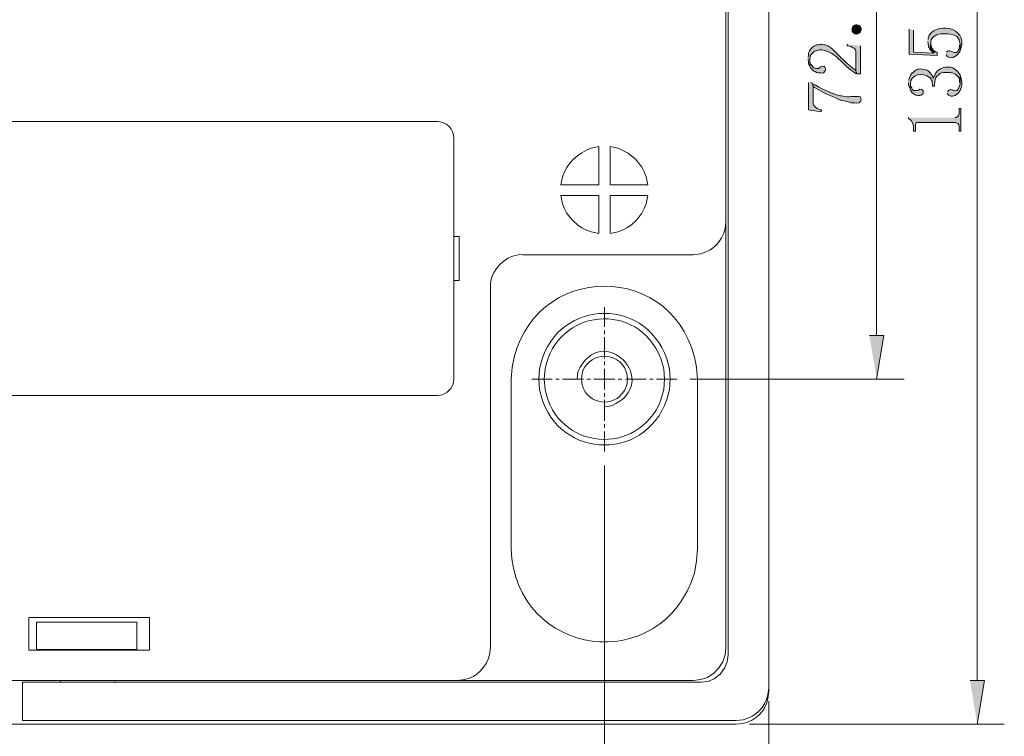
# Model space of a CAD drawing. Units: inches. Extents: x 0 to 297, y 0 to 210.
# Drawn here: x 111 to 157, y 23 to 57 of the extents above; entities that cross this region are included whole.
import ezdxf

# ---------------------------------------------------------------- set-up
doc = ezdxf.new("R2010")
doc.units = ezdxf.units.IN
doc.header["$MEASUREMENT"] = 0
doc.linetypes.add('CENTER2', pattern=[28.575, 19.05, -3.175, 3.175, -3.175])
for name, color, linetype, lineweight in [('Center line', 3, 'CENTER2', 13), ('Size line', 1, 'Continuous', 13), ('text', 6, 'Continuous', 30)]:
    doc.layers.add(name, color=color, linetype=linetype, lineweight=lineweight)
doc.layers.add('Layer 1', color=7, linetype='Continuous')

msp = doc.modelspace()

# ---------------------------------------------------------------- hatches: boundary and pattern name
at = {"layer": 'Size line'}
for points in [[(151.045, 41.806), (151.723, 41.806), (151.384, 39.753)], [(155.766, 25.614), (156.443, 25.614), (156.104, 23.561)]]:
    msp.add_hatch(color=256, dxfattribs=at).paths.add_polyline_path(points)
at = {"layer": 'text'}
for points in [[(150.664, 56.178), (150.643, 56.094), (150.601, 56.03), (150.559, 55.988), (150.474, 55.967), (150.453, 55.946), (150.368, 55.967), (150.305, 56.009), (150.241, 56.073), (150.241, 56.157), (150.22, 56.178), (150.262, 56.305), (150.283, 56.327), (150.347, 56.369), (150.41, 56.39), (150.453, 56.39), (150.516, 56.369), (150.58, 56.348), (150.601, 56.327), (150.643, 56.263), (150.664, 56.2)], [(152.908, 56.178), (152.908, 55.014), (154.22, 54.951), (154.22, 55.078), (154.178, 55.099), (154.115, 55.141), (154.072, 55.057), (153.12, 55.099), (153.12, 56.136)], [(150.008, 55.48), (150.008, 55.395), (150.051, 55.395), (150.135, 55.374), (150.199, 55.353), (150.262, 55.311), (150.326, 55.289), (150.347, 55.268), (150.389, 55.205), (150.41, 55.141), (150.41, 54.231), (150.453, 54.083), (150.622, 54.083), (150.622, 55.395)], [(148.188, 53.681), (148.188, 52.39), (148.781, 52.305), (148.802, 52.39), (148.738, 52.39), (148.675, 52.432), (148.59, 52.453), (148.505, 52.538), (148.463, 52.559), (148.421, 52.622), (148.4, 52.686), (148.4, 53.49), (148.357, 53.638), (148.294, 53.681)], [(152.95, 53.384), (152.972, 53.321), (153.056, 53.194), (153.183, 53.109), (153.226, 53.088), (153.31, 53.067), (153.416, 53.067), (153.48, 53.088), (153.522, 53.13), (153.564, 53.152), (153.564, 53.279), (153.501, 53.342), (153.416, 53.363), (153.353, 53.321), (153.331, 53.321), (153.289, 53.3), (153.12, 53.3), (153.056, 53.342), (153.035, 53.406), (153.035, 53.427), (152.993, 53.49), (152.972, 53.554), (152.972, 53.617)]]:
    msp.add_hatch(color=256, dxfattribs=at).paths.add_polyline_path(points)
h = msp.add_hatch(color=256, dxfattribs=at)
edge = h.paths.add_edge_path()
edge.add_spline(control_points=[(153.776, 55.607), (153.776, 55.607), (153.797, 55.543), (153.797, 55.543), (153.797, 55.543), (153.797, 55.48), (153.797, 55.48), (153.797, 55.48), (153.818, 55.395), (153.818, 55.395), (153.818, 55.395), (153.818, 55.332), (153.818, 55.332), (153.818, 55.332), (153.839, 55.332), (153.839, 55.332), (153.839, 55.332), (153.861, 55.268), (153.861, 55.268), (153.861, 55.268), (153.882, 55.226), (153.882, 55.226), (153.882, 55.226), (153.924, 55.543), (153.924, 55.543), (153.924, 55.543), (153.924, 55.586), (153.924, 55.586), (153.965, 55.852), (154.241, 55.952), (154.474, 55.967), (154.474, 55.967), (154.644, 55.967), (154.644, 55.967), (154.9, 55.956), (155.277, 55.893), (155.279, 55.565), (155.279, 55.565), (155.3, 55.501), (155.3, 55.501), (155.3, 55.501), (155.3, 55.162), (155.3, 55.162), (155.3, 55.162), (155.321, 55.226), (155.321, 55.226), (155.738, 56.327), (154.019, 56.563), (153.797, 55.755), (153.797, 55.755), (153.797, 55.692), (153.797, 55.692)], knot_values=[0, 0, 0, 0, 0.352778, 0.352778, 0.352778, 0.705556, 0.705556, 0.705556, 1.058333, 1.058333, 1.058333, 1.411111, 1.411111, 1.411111, 1.763889, 1.763889, 1.763889, 2.116667, 2.116667, 2.116667, 2.469444, 2.469444, 2.469444, 2.822222, 2.822222, 2.822222, 3.175, 3.175, 3.175, 3.527778, 3.527778, 3.527778, 3.880556, 3.880556, 3.880556, 4.233333, 4.233333, 4.233333, 4.586111, 4.586111, 4.586111, 4.938889, 4.938889, 4.938889, 5.291667, 5.291667, 5.291667, 5.644444, 5.644444, 5.644444, 5.997222, 5.997222, 5.997222, 5.997222], degree=3, periodic=0)
edge.add_line((153.797, 55.692), (153.776, 55.607))
h = msp.add_hatch(color=256, dxfattribs=at)
edge = h.paths.add_edge_path()
edge.add_spline(control_points=[(148.167, 54.781), (148.167, 54.781), (148.167, 54.739), (148.167, 54.739), (148.167, 54.739), (148.188, 54.654), (148.188, 54.654), (148.188, 54.654), (148.188, 54.591), (148.188, 54.591), (148.188, 54.591), (148.209, 54.527), (148.209, 54.527), (148.209, 54.527), (148.251, 54.464), (148.251, 54.464), (148.251, 54.464), (148.251, 54.781), (148.251, 54.781), (148.251, 54.781), (148.273, 54.866), (148.273, 54.866), (148.273, 54.866), (148.273, 54.93), (148.273, 54.93), (148.273, 54.93), (148.315, 54.993), (148.315, 54.993), (148.315, 54.993), (148.442, 55.12), (148.442, 55.12), (148.442, 55.12), (148.484, 55.141), (148.484, 55.141), (148.484, 55.141), (148.611, 55.184), (148.611, 55.184), (148.611, 55.184), (148.696, 55.205), (148.696, 55.205), (148.827, 55.222), (149.078, 55.155), (149.183, 55.078), (149.183, 55.078), (149.246, 55.057), (149.246, 55.057), (149.246, 55.057), (149.289, 55.035), (149.289, 55.035), (149.289, 55.035), (149.352, 54.993), (149.352, 54.993), (149.699, 54.725), (149.977, 54.385), (150.347, 54.146), (150.347, 54.146), (150.389, 54.104), (150.389, 54.104), (150.389, 54.104), (150.453, 54.083), (150.453, 54.083), (150.453, 54.083), (150.41, 54.231), (150.41, 54.231), (150.41, 54.231), (150.389, 54.252), (150.389, 54.252), (150.004, 54.519), (149.664, 54.911), (149.331, 55.226), (149.331, 55.226), (149.289, 55.268), (149.289, 55.268), (149.289, 55.268), (149.098, 55.395), (149.098, 55.395), (149.098, 55.395), (149.056, 55.416), (149.056, 55.416), (149.056, 55.416), (148.971, 55.438), (148.971, 55.438), (148.971, 55.438), (148.908, 55.438), (148.908, 55.438), (148.908, 55.438), (148.844, 55.459), (148.844, 55.459), (148.844, 55.459), (148.717, 55.459), (148.717, 55.459), (148.717, 55.459), (148.654, 55.438), (148.654, 55.438), (148.654, 55.438), (148.569, 55.438), (148.569, 55.438), (148.384, 55.374), (148.286, 55.275), (148.209, 55.099), (148.209, 55.099), (148.188, 55.035), (148.188, 55.035), (148.188, 55.035), (148.188, 54.951), (148.188, 54.951), (148.188, 54.951), (148.167, 54.866), (148.167, 54.866)], knot_values=[0, 0, 0, 0, 0.352778, 0.352778, 0.352778, 0.705556, 0.705556, 0.705556, 1.058333, 1.058333, 1.058333, 1.411111, 1.411111, 1.411111, 1.763889, 1.763889, 1.763889, 2.116667, 2.116667, 2.116667, 2.469444, 2.469444, 2.469444, 2.822222, 2.822222, 2.822222, 3.175, 3.175, 3.175, 3.527778, 3.527778, 3.527778, 3.880556, 3.880556, 3.880556, 4.233333, 4.233333, 4.233333, 4.586111, 4.586111, 4.586111, 4.938889, 4.938889, 4.938889, 5.291667, 5.291667, 5.291667, 5.644444, 5.644444, 5.644444, 5.997222, 5.997222, 5.997222, 6.35, 6.35, 6.35, 6.702778, 6.702778, 6.702778, 7.055556, 7.055556, 7.055556, 7.408333, 7.408333, 7.408333, 7.761111, 7.761111, 7.761111, 8.113889, 8.113889, 8.113889, 8.466667, 8.466667, 8.466667, 8.819444, 8.819444, 8.819444, 9.172222, 9.172222, 9.172222, 9.525, 9.525, 9.525, 9.877778, 9.877778, 9.877778, 10.230556, 10.230556, 10.230556, 10.583333, 10.583333, 10.583333, 10.936111, 10.936111, 10.936111, 11.288889, 11.288889, 11.288889, 11.641667, 11.641667, 11.641667, 11.994444, 11.994444, 11.994444, 12.347222, 12.347222, 12.347222, 12.7, 12.7, 12.7, 12.7], degree=3, periodic=0)
edge.add_line((148.167, 54.866), (148.167, 54.781))
h = msp.add_hatch(color=256, dxfattribs=at)
edge = h.paths.add_edge_path()
edge.add_spline(control_points=[(153.882, 55.226), (153.882, 55.226), (153.988, 55.12), (153.988, 55.12), (153.988, 55.12), (154.072, 55.057), (154.072, 55.057), (154.072, 55.057), (154.115, 55.141), (154.115, 55.141), (154.115, 55.141), (154.051, 55.184), (154.051, 55.184), (153.984, 55.273), (153.957, 55.354), (153.924, 55.459), (153.924, 55.459), (153.924, 55.543), (153.924, 55.543)], knot_values=[0, 0, 0, 0, 0.352778, 0.352778, 0.352778, 0.705556, 0.705556, 0.705556, 1.058333, 1.058333, 1.058333, 1.411111, 1.411111, 1.411111, 1.763889, 1.763889, 1.763889, 2.116667, 2.116667, 2.116667, 2.116667], degree=3, periodic=0)
edge.add_line((153.924, 55.543), (153.882, 55.226))
h = msp.add_hatch(color=256, dxfattribs=at)
edge = h.paths.add_edge_path()
edge.add_spline(control_points=[(154.644, 55.014), (154.644, 55.014), (154.665, 54.951), (154.665, 54.951), (154.665, 54.951), (154.707, 54.887), (154.707, 54.887), (154.707, 54.887), (154.728, 54.887), (154.728, 54.887), (154.961, 54.738), (155.19, 54.963), (155.3, 55.162), (155.3, 55.162), (155.3, 55.501), (155.3, 55.501), (155.3, 55.501), (155.279, 55.416), (155.279, 55.416), (155.279, 55.416), (155.279, 55.353), (155.279, 55.353), (155.279, 55.353), (155.236, 55.226), (155.236, 55.226), (155.236, 55.226), (155.215, 55.184), (155.215, 55.184), (155.215, 55.184), (155.173, 55.12), (155.173, 55.12), (155.173, 55.12), (155.131, 55.078), (155.131, 55.078), (155.131, 55.078), (155.025, 55.078), (155.025, 55.078), (155.025, 55.078), (154.94, 55.12), (154.94, 55.12), (154.94, 55.12), (154.813, 55.162), (154.813, 55.162), (154.813, 55.162), (154.771, 55.162), (154.771, 55.162), (154.771, 55.162), (154.707, 55.141), (154.707, 55.141), (154.707, 55.141), (154.665, 55.099), (154.665, 55.099)], knot_values=[0, 0, 0, 0, 0.352778, 0.352778, 0.352778, 0.705556, 0.705556, 0.705556, 1.058333, 1.058333, 1.058333, 1.411111, 1.411111, 1.411111, 1.763889, 1.763889, 1.763889, 2.116667, 2.116667, 2.116667, 2.469444, 2.469444, 2.469444, 2.822222, 2.822222, 2.822222, 3.175, 3.175, 3.175, 3.527778, 3.527778, 3.527778, 3.880556, 3.880556, 3.880556, 4.233333, 4.233333, 4.233333, 4.586111, 4.586111, 4.586111, 4.938889, 4.938889, 4.938889, 5.291667, 5.291667, 5.291667, 5.644444, 5.644444, 5.644444, 5.997222, 5.997222, 5.997222, 5.997222], degree=3, periodic=0)
edge.add_line((154.665, 55.099), (154.644, 55.014))
h = msp.add_hatch(color=256, dxfattribs=at)
edge = h.paths.add_edge_path()
edge.add_spline(control_points=[(148.251, 54.464), (148.251, 54.464), (148.273, 54.4), (148.273, 54.4), (148.273, 54.4), (148.315, 54.337), (148.315, 54.337), (148.315, 54.337), (148.442, 54.21), (148.442, 54.21), (148.442, 54.21), (148.505, 54.189), (148.505, 54.189), (148.505, 54.189), (148.569, 54.146), (148.569, 54.146), (148.569, 54.146), (148.632, 54.125), (148.632, 54.125), (148.632, 54.125), (148.696, 54.125), (148.696, 54.125), (148.842, 54.143), (148.883, 54.06), (148.971, 54.231), (148.971, 54.231), (148.992, 54.295), (148.992, 54.295), (148.992, 54.295), (148.992, 54.337), (148.992, 54.337), (148.992, 54.337), (148.95, 54.4), (148.95, 54.4), (148.95, 54.4), (148.929, 54.422), (148.929, 54.422), (148.929, 54.422), (148.844, 54.443), (148.844, 54.443), (148.844, 54.443), (148.802, 54.422), (148.802, 54.422), (148.802, 54.422), (148.738, 54.4), (148.738, 54.4), (148.738, 54.4), (148.717, 54.379), (148.717, 54.379), (148.717, 54.379), (148.654, 54.337), (148.654, 54.337), (148.654, 54.337), (148.527, 54.337), (148.527, 54.337), (148.356, 54.382), (148.408, 54.436), (148.294, 54.527), (148.294, 54.527), (148.273, 54.591), (148.273, 54.591), (148.273, 54.591), (148.251, 54.676), (148.251, 54.676), (148.251, 54.676), (148.251, 54.739), (148.251, 54.739)], knot_values=[0, 0, 0, 0, 0.352778, 0.352778, 0.352778, 0.705556, 0.705556, 0.705556, 1.058333, 1.058333, 1.058333, 1.411111, 1.411111, 1.411111, 1.763889, 1.763889, 1.763889, 2.116667, 2.116667, 2.116667, 2.469444, 2.469444, 2.469444, 2.822222, 2.822222, 2.822222, 3.175, 3.175, 3.175, 3.527778, 3.527778, 3.527778, 3.880556, 3.880556, 3.880556, 4.233333, 4.233333, 4.233333, 4.586111, 4.586111, 4.586111, 4.938889, 4.938889, 4.938889, 5.291667, 5.291667, 5.291667, 5.644444, 5.644444, 5.644444, 5.997222, 5.997222, 5.997222, 6.35, 6.35, 6.35, 6.702778, 6.702778, 6.702778, 7.055556, 7.055556, 7.055556, 7.408333, 7.408333, 7.408333, 7.761111, 7.761111, 7.761111, 7.761111], degree=3, periodic=0)
edge.add_line((148.251, 54.739), (148.251, 54.464))
h = msp.add_hatch(color=256, dxfattribs=at)
edge = h.paths.add_edge_path()
edge.add_spline(control_points=[(152.887, 53.681), (152.887, 53.681), (152.887, 53.575), (152.887, 53.575), (152.887, 53.575), (152.95, 53.384), (152.95, 53.384), (152.95, 53.384), (152.972, 53.617), (152.972, 53.617), (152.957, 54.073), (153.588, 54.167), (153.861, 53.914), (153.861, 53.914), (153.882, 53.914), (153.882, 53.914), (153.882, 53.914), (153.924, 53.85), (153.924, 53.85), (153.924, 53.85), (153.945, 53.808), (153.945, 53.808), (153.945, 53.808), (153.988, 53.744), (153.988, 53.744), (153.988, 53.744), (153.988, 53.66), (153.988, 53.66), (153.988, 53.66), (154.009, 53.596), (154.009, 53.596), (154.009, 53.596), (154.009, 53.511), (154.009, 53.511), (154.009, 53.511), (154.093, 53.511), (154.093, 53.511), (154.093, 53.511), (154.093, 53.575), (154.093, 53.575), (154.093, 53.575), (154.115, 53.66), (154.115, 53.66), (154.127, 53.915), (154.186, 53.958), (154.369, 54.104), (154.369, 54.104), (154.432, 54.125), (154.432, 54.125), (154.432, 54.125), (154.517, 54.146), (154.517, 54.146), (154.778, 54.141), (154.838, 54.178), (155.088, 54.062), (155.088, 54.062), (155.131, 54.019), (155.131, 54.019), (155.131, 54.019), (155.152, 54.019), (155.152, 54.019), (155.152, 54.019), (155.194, 53.956), (155.194, 53.956), (155.194, 53.956), (155.236, 53.914), (155.236, 53.914), (155.236, 53.914), (155.279, 53.787), (155.279, 53.787), (155.279, 53.787), (155.279, 53.702), (155.279, 53.702), (155.279, 53.702), (155.3, 53.617), (155.3, 53.617), (155.3, 53.617), (155.3, 54.041), (155.3, 54.041), (155.3, 54.041), (155.215, 54.168), (155.215, 54.168), (155.215, 54.168), (155.152, 54.231), (155.152, 54.231), (155.152, 54.231), (154.961, 54.358), (154.961, 54.358), (154.961, 54.358), (154.834, 54.4), (154.834, 54.4), (154.834, 54.4), (154.601, 54.4), (154.601, 54.4), (154.402, 54.349), (154.182, 54.227), (154.115, 54.019), (154.115, 54.019), (154.072, 53.956), (154.072, 53.956), (154.072, 53.956), (154.03, 53.871), (154.03, 53.871), (154.03, 53.871), (153.988, 53.998), (153.988, 53.998), (153.853, 54.211), (153.789, 54.278), (153.522, 54.295), (153.522, 54.295), (153.437, 54.316), (153.437, 54.316), (153.437, 54.316), (153.374, 54.295), (153.374, 54.295), (153.374, 54.295), (153.31, 54.295), (153.31, 54.295), (153.31, 54.295), (153.247, 54.273), (153.247, 54.273), (153.247, 54.273), (153.183, 54.231), (153.183, 54.231), (153.183, 54.231), (153.077, 54.125), (153.077, 54.125), (153.077, 54.125), (153.056, 54.125), (153.056, 54.125), (153.056, 54.125), (153.014, 54.083), (153.014, 54.083), (153.014, 54.083), (152.972, 54.019), (152.972, 54.019), (152.972, 54.019), (152.887, 53.765), (152.887, 53.765)], knot_values=[0, 0, 0, 0, 0.352778, 0.352778, 0.352778, 0.705556, 0.705556, 0.705556, 1.058333, 1.058333, 1.058333, 1.411111, 1.411111, 1.411111, 1.763889, 1.763889, 1.763889, 2.116667, 2.116667, 2.116667, 2.469444, 2.469444, 2.469444, 2.822222, 2.822222, 2.822222, 3.175, 3.175, 3.175, 3.527778, 3.527778, 3.527778, 3.880556, 3.880556, 3.880556, 4.233333, 4.233333, 4.233333, 4.586111, 4.586111, 4.586111, 4.938889, 4.938889, 4.938889, 5.291667, 5.291667, 5.291667, 5.644444, 5.644444, 5.644444, 5.997222, 5.997222, 5.997222, 6.35, 6.35, 6.35, 6.702778, 6.702778, 6.702778, 7.055556, 7.055556, 7.055556, 7.408333, 7.408333, 7.408333, 7.761111, 7.761111, 7.761111, 8.113889, 8.113889, 8.113889, 8.466667, 8.466667, 8.466667, 8.819444, 8.819444, 8.819444, 9.172222, 9.172222, 9.172222, 9.525, 9.525, 9.525, 9.877778, 9.877778, 9.877778, 10.230556, 10.230556, 10.230556, 10.583333, 10.583333, 10.583333, 10.936111, 10.936111, 10.936111, 11.288889, 11.288889, 11.288889, 11.641667, 11.641667, 11.641667, 11.994444, 11.994444, 11.994444, 12.347222, 12.347222, 12.347222, 12.7, 12.7, 12.7, 13.052778, 13.052778, 13.052778, 13.405556, 13.405556, 13.405556, 13.758333, 13.758333, 13.758333, 14.111111, 14.111111, 14.111111, 14.463889, 14.463889, 14.463889, 14.816667, 14.816667, 14.816667, 15.169444, 15.169444, 15.169444, 15.522222, 15.522222, 15.522222, 15.875, 15.875, 15.875, 16.227778, 16.227778, 16.227778, 16.227778], degree=3, periodic=0)
edge.add_line((152.887, 53.765), (152.887, 53.681))
h = msp.add_hatch(color=256, dxfattribs=at)
edge = h.paths.add_edge_path()
edge.add_spline(control_points=[(148.357, 53.638), (148.357, 53.638), (148.4, 53.49), (148.4, 53.49), (148.4, 53.49), (148.463, 53.448), (148.463, 53.448), (148.771, 53.248), (149.239, 53.042), (149.585, 52.898), (149.585, 52.898), (149.67, 52.855), (149.67, 52.855), (149.67, 52.855), (149.712, 52.855), (149.712, 52.855), (149.821, 52.819), (149.988, 52.792), (150.114, 52.749), (150.114, 52.749), (150.178, 52.728), (150.178, 52.728), (150.178, 52.728), (150.241, 52.728), (150.241, 52.728), (150.353, 52.726), (150.569, 52.644), (150.643, 52.813), (150.643, 52.813), (150.664, 52.876), (150.664, 52.876), (150.664, 52.876), (150.622, 53.003), (150.622, 53.003), (150.622, 53.003), (150.601, 53.003), (150.601, 53.003), (150.601, 53.003), (150.537, 53.025), (150.537, 53.025), (150.537, 53.025), (150.453, 53.025), (150.453, 53.025), (150.453, 53.025), (150.178, 53.025), (150.178, 53.025), (150.178, 53.025), (150.114, 53.003), (150.114, 53.003), (150.114, 53.003), (150.051, 53.003), (150.051, 53.003), (149.992, 52.996), (149.809, 53.026), (149.754, 53.046), (149.754, 53.046), (149.691, 53.046), (149.691, 53.046), (149.691, 53.046), (149.627, 53.067), (149.627, 53.067), (149.627, 53.067), (149.543, 53.088), (149.543, 53.088), (149.216, 53.19), (148.856, 53.345), (148.569, 53.533), (148.569, 53.533), (148.505, 53.554), (148.505, 53.554), (148.505, 53.554), (148.421, 53.596), (148.421, 53.596)], knot_values=[0, 0, 0, 0, 0.352778, 0.352778, 0.352778, 0.705556, 0.705556, 0.705556, 1.058333, 1.058333, 1.058333, 1.411111, 1.411111, 1.411111, 1.763889, 1.763889, 1.763889, 2.116667, 2.116667, 2.116667, 2.469444, 2.469444, 2.469444, 2.822222, 2.822222, 2.822222, 3.175, 3.175, 3.175, 3.527778, 3.527778, 3.527778, 3.880556, 3.880556, 3.880556, 4.233333, 4.233333, 4.233333, 4.586111, 4.586111, 4.586111, 4.938889, 4.938889, 4.938889, 5.291667, 5.291667, 5.291667, 5.644444, 5.644444, 5.644444, 5.997222, 5.997222, 5.997222, 6.35, 6.35, 6.35, 6.702778, 6.702778, 6.702778, 7.055556, 7.055556, 7.055556, 7.408333, 7.408333, 7.408333, 7.761111, 7.761111, 7.761111, 8.113889, 8.113889, 8.113889, 8.466667, 8.466667, 8.466667, 8.466667], degree=3, periodic=0)
edge.add_line((148.421, 53.596), (148.357, 53.638))
h = msp.add_hatch(color=256, dxfattribs=at)
edge = h.paths.add_edge_path()
edge.add_spline(control_points=[(154.686, 53.173), (154.686, 53.173), (154.707, 53.152), (154.707, 53.152), (154.707, 53.152), (154.75, 53.088), (154.75, 53.088), (154.928, 52.949), (155.111, 53.067), (155.236, 53.215), (155.236, 53.215), (155.258, 53.236), (155.258, 53.236), (155.258, 53.236), (155.3, 53.3), (155.3, 53.3), (155.402, 53.611), (155.409, 53.596), (155.342, 53.914), (155.342, 53.914), (155.3, 54.041), (155.3, 54.041), (155.3, 54.041), (155.3, 53.596), (155.3, 53.596), (155.254, 53.481), (155.256, 53.384), (155.152, 53.3), (155.152, 53.3), (155.088, 53.279), (155.088, 53.279), (155.088, 53.279), (155.067, 53.279), (155.067, 53.279), (155.067, 53.279), (155.004, 53.321), (155.004, 53.321), (155.004, 53.321), (154.94, 53.321), (154.94, 53.321), (154.94, 53.321), (154.855, 53.342), (154.855, 53.342), (154.855, 53.342), (154.834, 53.342), (154.834, 53.342), (154.834, 53.342), (154.771, 53.321), (154.771, 53.321), (154.771, 53.321), (154.707, 53.257), (154.707, 53.257)], knot_values=[0, 0, 0, 0, 0.352778, 0.352778, 0.352778, 0.705556, 0.705556, 0.705556, 1.058333, 1.058333, 1.058333, 1.411111, 1.411111, 1.411111, 1.763889, 1.763889, 1.763889, 2.116667, 2.116667, 2.116667, 2.469444, 2.469444, 2.469444, 2.822222, 2.822222, 2.822222, 3.175, 3.175, 3.175, 3.527778, 3.527778, 3.527778, 3.880556, 3.880556, 3.880556, 4.233333, 4.233333, 4.233333, 4.586111, 4.586111, 4.586111, 4.938889, 4.938889, 4.938889, 5.291667, 5.291667, 5.291667, 5.644444, 5.644444, 5.644444, 5.997222, 5.997222, 5.997222, 5.997222], degree=3, periodic=0)
edge.add_line((154.707, 53.257), (154.686, 53.173))
h = msp.add_hatch(color=256, dxfattribs=at)
edge = h.paths.add_edge_path()
edge.add_spline(control_points=[(152.887, 52.03), (152.887, 52.03), (152.887, 51.966), (152.887, 51.966), (152.887, 51.966), (152.908, 51.966), (152.908, 51.966), (152.908, 51.966), (152.972, 51.924), (152.972, 51.924), (152.972, 51.924), (153.014, 51.882), (153.014, 51.882), (153.014, 51.882), (153.056, 51.818), (153.056, 51.818), (153.056, 51.818), (153.099, 51.691), (153.099, 51.691), (153.099, 51.691), (153.12, 51.606), (153.12, 51.606), (153.12, 51.606), (153.12, 51.395), (153.12, 51.395), (153.12, 51.395), (153.204, 51.395), (153.204, 51.395), (153.204, 51.395), (153.204, 51.712), (153.204, 51.712), (153.204, 51.712), (153.226, 51.776), (153.226, 51.776), (153.226, 51.776), (153.268, 51.797), (153.268, 51.797), (153.268, 51.797), (155.088, 51.797), (155.088, 51.797), (155.088, 51.797), (155.152, 51.776), (155.152, 51.776), (155.152, 51.776), (155.215, 51.755), (155.215, 51.755), (155.215, 51.755), (155.215, 51.733), (155.215, 51.733), (155.215, 51.733), (155.236, 51.691), (155.236, 51.691), (155.236, 51.691), (155.258, 51.606), (155.258, 51.606), (155.258, 51.606), (155.258, 51.395), (155.258, 51.395), (155.258, 51.395), (155.342, 51.395), (155.342, 51.395), (155.342, 51.395), (155.342, 52.453), (155.342, 52.453), (155.342, 52.453), (155.258, 52.453), (155.258, 52.453), (155.258, 52.453), (155.258, 52.305), (155.258, 52.305), (155.255, 52.138), (155.241, 52.096), (155.109, 52.03), (155.109, 52.03), (155.046, 52.03), (155.046, 52.03)], knot_values=[0, 0, 0, 0, 0.352778, 0.352778, 0.352778, 0.705556, 0.705556, 0.705556, 1.058333, 1.058333, 1.058333, 1.411111, 1.411111, 1.411111, 1.763889, 1.763889, 1.763889, 2.116667, 2.116667, 2.116667, 2.469444, 2.469444, 2.469444, 2.822222, 2.822222, 2.822222, 3.175, 3.175, 3.175, 3.527778, 3.527778, 3.527778, 3.880556, 3.880556, 3.880556, 4.233333, 4.233333, 4.233333, 4.586111, 4.586111, 4.586111, 4.938889, 4.938889, 4.938889, 5.291667, 5.291667, 5.291667, 5.644444, 5.644444, 5.644444, 5.997222, 5.997222, 5.997222, 6.35, 6.35, 6.35, 6.702778, 6.702778, 6.702778, 7.055556, 7.055556, 7.055556, 7.408333, 7.408333, 7.408333, 7.761111, 7.761111, 7.761111, 8.113889, 8.113889, 8.113889, 8.466667, 8.466667, 8.466667, 8.819444, 8.819444, 8.819444, 8.819444], degree=3, periodic=0)
edge.add_line((155.046, 52.03), (152.887, 52.03))

# ---------------------------------------------------------------- linework, layer by layer
at = {"layer": 'Center line', "lineweight": 5}
for points in [[(138.621, 42.208), (138.621, 43.14)], [(138.621, 41.87), (138.621, 42.039)], [(138.621, 40.727), (138.621, 41.722)], [(138.621, 40.409), (138.621, 40.579)], [(138.621, 39.266), (138.621, 40.24)], [(135.213, 39.753), (136.165, 39.753)], [(136.335, 39.753), (136.483, 39.753)], [(136.652, 39.753), (137.626, 39.753)], [(137.795, 39.753), (137.964, 39.753)], [(138.113, 39.753), (139.107, 39.753)], [(139.256, 39.753), (139.425, 39.753)], [(139.594, 39.753), (140.568, 39.753)], [(140.737, 39.753), (140.907, 39.753)], [(141.055, 39.753), (142.007, 39.753)], [(138.621, 38.928), (138.621, 39.097)], [(138.621, 37.806), (138.621, 38.779)], [(138.621, 37.467), (138.621, 37.636)], [(138.621, 36.366), (138.621, 37.298)]]:
    msp.add_lwpolyline(points, dxfattribs=at)
at = {"layer": 'Layer 1', "color": 250, "lineweight": 9}
for points in [[(144.314, 89.622), (144.314, 27.159)], [(138.875, 48.876), (138.875, 50.675)], [(138.345, 48.876), (136.567, 48.876)], [(140.653, 48.876), (138.875, 48.876)], [(136.567, 48.368), (138.345, 48.368)], [(138.345, 48.368), (138.345, 46.59)], [(138.875, 48.368), (140.653, 48.368)], [(131.551, 44.389), (131.805, 44.389), (131.805, 46.442), (131.551, 46.442)], [(130.789, 38.991), (131.022, 39.012), (131.233, 39.139), (131.403, 39.309), (131.509, 39.52), (131.551, 39.753)], [(130.789, 38.991), (44.408, 38.991)], [(111.612, 28.577), (111.612, 27.032), (117.263, 27.032), (117.263, 28.577), (111.612, 28.577)], [(111.972, 28.344), (111.972, 27.074), (116.671, 27.074)], [(116.671, 28.344), (111.972, 28.344)], [(116.671, 28.344), (116.671, 27.074)], [(113.094, 27.074), (113.094, 27.032)], [(115.655, 27.032), (115.655, 27.074)], [(142.769, 25.614), (143.129, 25.656), (143.447, 25.762), (143.743, 25.952), (143.976, 26.206), (144.166, 26.482), (144.272, 26.82), (144.314, 27.159)], [(143.129, 25.529), (143.468, 25.571), (143.764, 25.698), (144.039, 25.91), (144.251, 26.185), (144.378, 26.482), (144.42, 26.82)], [(34.692, 25.614), (142.769, 25.614)], [(111.316, 23.73), (111.316, 25.529)], [(113.094, 25.614), (113.094, 25.529)], [(115.655, 25.529), (115.655, 25.614)], [(144.78, 23.561), (32.681, 23.561)]]:
    msp.add_lwpolyline(points, dxfattribs=at)
at = {"layer": 'Layer 1', "color": 250, "lineweight": 5}
for points in [[(143.15, 25.529), (111.316, 25.529)], [(144.78, 23.73), (111.316, 23.73)]]:
    msp.add_lwpolyline(points, dxfattribs=at)
at = {"layer": 'Layer 1', "color": 250, "lineweight": 9}
for points, knots in [([(146.325, 25.106), (146.325, 25.106), (146.325, 91.675), (146.325, 91.675), (146.334, 92.389), (145.823, 93.05), (145.119, 93.178), (145.119, 93.178), (144.78, 93.22), (144.78, 93.22)], [0, 0, 0, 0, 1, 1, 1, 2, 2, 2, 3, 3, 3, 3]), ([(146.325, 25.275), (146.325, 25.275), (146.325, 91.506), (146.325, 91.506), (146.332, 92.199), (145.815, 92.889), (145.119, 93.008), (145.119, 93.008), (144.78, 93.051), (144.78, 93.051)], [0, 0, 0, 0, 1, 1, 1, 2, 2, 2, 3, 3, 3, 3]), ([(144.42, 26.82), (144.42, 26.82), (144.42, 89.96), (144.42, 89.96), (144.428, 90.569), (144.03, 91.03), (143.468, 91.209), (143.468, 91.209), (143.129, 91.252), (143.129, 91.252)], [0, 0, 0, 0, 1, 1, 1, 2, 2, 2, 3, 3, 3, 3]), ([(131.551, 39.753), (131.551, 39.753), (131.551, 51.056), (131.551, 51.056), (131.538, 51.502), (131.235, 51.815), (130.789, 51.839), (130.789, 51.839), (44.408, 51.839), (44.408, 51.839)], [0, 0, 0, 0, 1, 1, 1, 2, 2, 2, 3, 3, 3, 3]), ([(138.345, 48.876), (138.345, 48.876), (138.345, 50.675), (138.345, 50.675), (138.345, 50.675), (137.986, 50.59), (137.986, 50.59), (137.399, 50.381), (136.821, 49.87), (136.652, 49.257), (136.652, 49.257), (136.567, 48.876), (136.567, 48.876)], [0, 0, 0, 0, 1, 1, 1, 2, 2, 2, 3, 3, 3, 4, 4, 4, 4]), ([(140.653, 48.876), (140.653, 48.876), (140.568, 49.257), (140.568, 49.257), (140.382, 49.888), (139.857, 50.359), (139.256, 50.59), (139.256, 50.59), (138.875, 50.675), (138.875, 50.675)], [0, 0, 0, 0, 1, 1, 1, 2, 2, 2, 3, 3, 3, 3]), ([(136.567, 48.368), (136.567, 48.368), (136.652, 47.987), (136.652, 47.987), (136.797, 47.417), (137.415, 46.821), (137.986, 46.675), (137.986, 46.675), (138.345, 46.59), (138.345, 46.59)], [0, 0, 0, 0, 1, 1, 1, 2, 2, 2, 3, 3, 3, 3]), ([(138.875, 48.368), (138.875, 48.368), (138.875, 46.59), (138.875, 46.59), (138.875, 46.59), (139.256, 46.675), (139.256, 46.675), (139.871, 46.868), (140.379, 47.37), (140.568, 47.987), (140.568, 47.987), (140.653, 48.368), (140.653, 48.368)], [0, 0, 0, 0, 1, 1, 1, 2, 2, 2, 3, 3, 3, 4, 4, 4, 4]), ([(142.769, 45.595), (142.769, 45.595), (143.129, 45.637), (143.129, 45.637), (143.736, 45.82), (144.114, 46.181), (144.272, 46.802), (144.272, 46.802), (144.314, 47.14), (144.314, 47.14)], [0, 0, 0, 0, 1, 1, 1, 2, 2, 2, 3, 3, 3, 3]), ([(142.769, 45.595), (142.769, 45.595), (134.789, 45.595), (134.789, 45.595), (134.028, 45.664), (133.197, 44.833), (133.265, 44.071), (133.265, 44.071), (133.265, 27.159), (133.265, 27.159)], [0, 0, 0, 0, 1, 1, 1, 2, 2, 2, 3, 3, 3, 3]), ([(142.981, 31.794), (142.981, 31.794), (142.981, 39.753), (142.981, 39.753), (142.981, 39.753), (142.939, 40.325), (142.939, 40.325), (142.092, 45.395), (135.127, 45.374), (134.281, 40.325), (134.281, 40.325), (134.239, 39.753), (134.239, 39.753), (134.239, 39.753), (134.239, 31.794), (134.239, 31.794), (134.421, 26.68), (141.317, 25.741), (142.833, 30.651), (142.833, 30.651), (142.939, 31.223), (142.939, 31.223), (142.939, 31.223), (142.981, 31.794), (142.981, 31.794)], [0, 0, 0, 0, 1, 1, 1, 2, 2, 2, 3, 3, 3, 4, 4, 4, 5, 5, 5, 6, 6, 6, 7, 7, 7, 8, 8, 8, 8]), ([(141.69, 39.753), (141.69, 39.753), (141.669, 40.24), (141.669, 40.24), (141.669, 40.24), (141.542, 40.706), (141.542, 40.706), (140.465, 43.788), (136.157, 43.44), (135.573, 40.24), (135.573, 40.24), (135.53, 39.753), (135.53, 39.753), (135.53, 39.753), (135.573, 39.266), (135.573, 39.266), (136.157, 36.066), (140.465, 35.718), (141.542, 38.801), (141.542, 38.801), (141.669, 39.266), (141.669, 39.266), (141.669, 39.266), (141.69, 39.753), (141.69, 39.753)], [0, 0, 0, 0, 1, 1, 1, 2, 2, 2, 3, 3, 3, 4, 4, 4, 5, 5, 5, 6, 6, 6, 7, 7, 7, 8, 8, 8, 8]), ([(141.436, 39.753), (141.436, 39.753), (141.393, 40.24), (141.393, 40.24), (141.393, 40.24), (141.266, 40.727), (141.266, 40.727), (140.164, 43.462), (136.4, 43.081), (135.827, 40.24), (135.827, 40.24), (135.784, 39.753), (135.784, 39.753), (135.784, 39.753), (135.827, 39.266), (135.827, 39.266), (136.389, 36.418), (140.199, 36.073), (141.266, 38.779), (141.266, 38.779), (141.393, 39.266), (141.393, 39.266), (141.393, 39.266), (141.436, 39.753), (141.436, 39.753)], [0, 0, 0, 0, 1, 1, 1, 2, 2, 2, 3, 3, 3, 4, 4, 4, 5, 5, 5, 6, 6, 6, 7, 7, 7, 8, 8, 8, 8]), ([(139.7, 39.753), (139.7, 39.753), (139.658, 40.028), (139.658, 40.028), (139.658, 40.028), (139.552, 40.303), (139.552, 40.303), (139.04, 41.117), (137.822, 40.95), (137.562, 40.028), (137.562, 40.028), (137.541, 39.753), (137.541, 39.753), (137.541, 39.753), (137.562, 39.478), (137.562, 39.478), (137.839, 38.549), (139.061, 38.381), (139.552, 39.224), (139.552, 39.224), (139.658, 39.478), (139.658, 39.478), (139.658, 39.478), (139.7, 39.753), (139.7, 39.753)], [0, 0, 0, 0, 1, 1, 1, 2, 2, 2, 3, 3, 3, 4, 4, 4, 5, 5, 5, 6, 6, 6, 7, 7, 7, 8, 8, 8, 8]), ([(131.72, 25.614), (131.72, 25.614), (132.059, 25.656), (132.059, 25.656), (132.634, 25.772), (133.087, 26.26), (133.223, 26.82), (133.223, 26.82), (133.265, 27.159), (133.265, 27.159)], [0, 0, 0, 0, 1, 1, 1, 2, 2, 2, 3, 3, 3, 3]), ([(144.78, 23.73), (144.78, 23.73), (145.119, 23.772), (145.119, 23.772), (145.734, 23.936), (146.127, 24.318), (146.283, 24.936), (146.283, 24.936), (146.325, 25.275), (146.325, 25.275)], [0, 0, 0, 0, 1, 1, 1, 2, 2, 2, 3, 3, 3, 3]), ([(144.78, 23.561), (144.78, 23.561), (145.119, 23.603), (145.119, 23.603), (145.662, 23.679), (146.207, 24.224), (146.283, 24.767), (146.283, 24.767), (146.325, 25.106), (146.325, 25.106)], [0, 0, 0, 0, 1, 1, 1, 2, 2, 2, 3, 3, 3, 3])]:
    msp.add_open_spline(points, degree=3, knots=knots, dxfattribs=at)
at = {"layer": 'Layer 1', "color": 250, "lineweight": 5}
msp.add_open_spline([(138.621, 38.462), (138.621, 38.462), (138.938, 38.504), (138.938, 38.504), (141.424, 39.577), (138.493, 42.61), (137.372, 40.092), (137.372, 40.092), (137.329, 39.753), (137.329, 39.753)], degree=3, knots=[0, 0, 0, 0, 1, 1, 1, 2, 2, 2, 3, 3, 3, 3], dxfattribs=at)
at = {"layer": 'Size line', "lineweight": 5}
for points in [[(156.104, 25.614), (156.104, 91.167)], [(151.384, 41.806), (151.384, 74.974)], [(142.642, 39.753), (152.675, 39.753)], [(138.621, 35.71), (138.621, 17.02)], [(146.325, 24.64), (146.325, 11.919)], [(145.415, 23.561), (157.374, 23.561)]]:
    msp.add_lwpolyline(points, dxfattribs=at)
at = {"layer": 'Size line', "lineweight": 0}
for points in [[(151.045, 41.806), (151.723, 41.806), (151.384, 39.753)], [(155.766, 25.614), (156.443, 25.614), (156.104, 23.561)]]:
    msp.add_lwpolyline(points, dxfattribs=at)
at = {"layer": 'text', "lineweight": 0}
for points in [[(150.664, 56.178), (150.643, 56.094), (150.601, 56.03), (150.559, 55.988), (150.474, 55.967), (150.453, 55.946), (150.368, 55.967), (150.305, 56.009), (150.241, 56.073), (150.241, 56.157), (150.22, 56.178), (150.262, 56.305), (150.283, 56.327), (150.347, 56.369), (150.41, 56.39), (150.453, 56.39), (150.516, 56.369), (150.58, 56.348), (150.601, 56.327), (150.643, 56.263), (150.664, 56.2), (150.664, 56.178)], [(152.908, 56.178), (152.908, 55.014), (154.22, 54.951), (154.22, 55.078), (154.178, 55.099), (154.115, 55.141), (154.072, 55.057), (153.12, 55.099), (153.12, 56.136)], [(150.008, 55.48), (150.008, 55.395), (150.051, 55.395), (150.135, 55.374), (150.199, 55.353), (150.262, 55.311), (150.326, 55.289), (150.347, 55.268), (150.389, 55.205), (150.41, 55.141), (150.41, 54.231), (150.453, 54.083), (150.622, 54.083), (150.622, 55.395)], [(148.188, 53.681), (148.188, 52.39), (148.781, 52.305), (148.802, 52.39), (148.738, 52.39), (148.675, 52.432), (148.59, 52.453), (148.505, 52.538), (148.463, 52.559), (148.421, 52.622), (148.4, 52.686), (148.4, 53.49), (148.357, 53.638), (148.294, 53.681)], [(152.95, 53.384), (152.972, 53.321), (153.056, 53.194), (153.183, 53.109), (153.226, 53.088), (153.31, 53.067), (153.416, 53.067), (153.48, 53.088), (153.522, 53.13), (153.564, 53.152), (153.564, 53.279), (153.501, 53.342), (153.416, 53.363), (153.353, 53.321), (153.331, 53.321), (153.289, 53.3), (153.12, 53.3), (153.056, 53.342), (153.035, 53.406), (153.035, 53.427), (152.993, 53.49), (152.972, 53.554), (152.972, 53.617)]]:
    msp.add_lwpolyline(points, dxfattribs=at)
for points, knots in [([(153.776, 55.607), (153.776, 55.607), (153.797, 55.543), (153.797, 55.543), (153.797, 55.543), (153.797, 55.48), (153.797, 55.48), (153.797, 55.48), (153.818, 55.395), (153.818, 55.395), (153.818, 55.395), (153.818, 55.332), (153.818, 55.332), (153.818, 55.332), (153.839, 55.332), (153.839, 55.332), (153.839, 55.332), (153.861, 55.268), (153.861, 55.268), (153.861, 55.268), (153.882, 55.226), (153.882, 55.226), (153.882, 55.226), (153.924, 55.543), (153.924, 55.543), (153.924, 55.543), (153.924, 55.586), (153.924, 55.586), (153.965, 55.852), (154.241, 55.952), (154.474, 55.967), (154.474, 55.967), (154.644, 55.967), (154.644, 55.967), (154.9, 55.956), (155.277, 55.893), (155.279, 55.565), (155.279, 55.565), (155.3, 55.501), (155.3, 55.501), (155.3, 55.501), (155.3, 55.162), (155.3, 55.162), (155.3, 55.162), (155.321, 55.226), (155.321, 55.226), (155.738, 56.327), (154.019, 56.563), (153.797, 55.755), (153.797, 55.755), (153.797, 55.692), (153.797, 55.692)], [0, 0, 0, 0, 1, 1, 1, 2, 2, 2, 3, 3, 3, 4, 4, 4, 5, 5, 5, 6, 6, 6, 7, 7, 7, 8, 8, 8, 9, 9, 9, 10, 10, 10, 11, 11, 11, 12, 12, 12, 13, 13, 13, 14, 14, 14, 15, 15, 15, 16, 16, 16, 17, 17, 17, 17]), ([(148.167, 54.781), (148.167, 54.781), (148.167, 54.739), (148.167, 54.739), (148.167, 54.739), (148.188, 54.654), (148.188, 54.654), (148.188, 54.654), (148.188, 54.591), (148.188, 54.591), (148.188, 54.591), (148.209, 54.527), (148.209, 54.527), (148.209, 54.527), (148.251, 54.464), (148.251, 54.464), (148.251, 54.464), (148.251, 54.781), (148.251, 54.781), (148.251, 54.781), (148.273, 54.866), (148.273, 54.866), (148.273, 54.866), (148.273, 54.93), (148.273, 54.93), (148.273, 54.93), (148.315, 54.993), (148.315, 54.993), (148.315, 54.993), (148.442, 55.12), (148.442, 55.12), (148.442, 55.12), (148.484, 55.141), (148.484, 55.141), (148.484, 55.141), (148.611, 55.184), (148.611, 55.184), (148.611, 55.184), (148.696, 55.205), (148.696, 55.205), (148.827, 55.222), (149.078, 55.155), (149.183, 55.078), (149.183, 55.078), (149.246, 55.057), (149.246, 55.057), (149.246, 55.057), (149.289, 55.035), (149.289, 55.035), (149.289, 55.035), (149.352, 54.993), (149.352, 54.993), (149.699, 54.725), (149.977, 54.385), (150.347, 54.146), (150.347, 54.146), (150.389, 54.104), (150.389, 54.104), (150.389, 54.104), (150.453, 54.083), (150.453, 54.083), (150.453, 54.083), (150.41, 54.231), (150.41, 54.231), (150.41, 54.231), (150.389, 54.252), (150.389, 54.252), (150.004, 54.519), (149.664, 54.911), (149.331, 55.226), (149.331, 55.226), (149.289, 55.268), (149.289, 55.268), (149.289, 55.268), (149.098, 55.395), (149.098, 55.395), (149.098, 55.395), (149.056, 55.416), (149.056, 55.416), (149.056, 55.416), (148.971, 55.438), (148.971, 55.438), (148.971, 55.438), (148.908, 55.438), (148.908, 55.438), (148.908, 55.438), (148.844, 55.459), (148.844, 55.459), (148.844, 55.459), (148.717, 55.459), (148.717, 55.459), (148.717, 55.459), (148.654, 55.438), (148.654, 55.438), (148.654, 55.438), (148.569, 55.438), (148.569, 55.438), (148.384, 55.374), (148.286, 55.275), (148.209, 55.099), (148.209, 55.099), (148.188, 55.035), (148.188, 55.035), (148.188, 55.035), (148.188, 54.951), (148.188, 54.951), (148.188, 54.951), (148.167, 54.866), (148.167, 54.866)], [0, 0, 0, 0, 1, 1, 1, 2, 2, 2, 3, 3, 3, 4, 4, 4, 5, 5, 5, 6, 6, 6, 7, 7, 7, 8, 8, 8, 9, 9, 9, 10, 10, 10, 11, 11, 11, 12, 12, 12, 13, 13, 13, 14, 14, 14, 15, 15, 15, 16, 16, 16, 17, 17, 17, 18, 18, 18, 19, 19, 19, 20, 20, 20, 21, 21, 21, 22, 22, 22, 23, 23, 23, 24, 24, 24, 25, 25, 25, 26, 26, 26, 27, 27, 27, 28, 28, 28, 29, 29, 29, 30, 30, 30, 31, 31, 31, 32, 32, 32, 33, 33, 33, 34, 34, 34, 35, 35, 35, 36, 36, 36, 36]), ([(153.882, 55.226), (153.882, 55.226), (153.988, 55.12), (153.988, 55.12), (153.988, 55.12), (154.072, 55.057), (154.072, 55.057), (154.072, 55.057), (154.115, 55.141), (154.115, 55.141), (154.115, 55.141), (154.051, 55.184), (154.051, 55.184), (153.984, 55.273), (153.957, 55.354), (153.924, 55.459), (153.924, 55.459), (153.924, 55.543), (153.924, 55.543)], [0, 0, 0, 0, 1, 1, 1, 2, 2, 2, 3, 3, 3, 4, 4, 4, 5, 5, 5, 6, 6, 6, 6]), ([(154.644, 55.014), (154.644, 55.014), (154.665, 54.951), (154.665, 54.951), (154.665, 54.951), (154.707, 54.887), (154.707, 54.887), (154.707, 54.887), (154.728, 54.887), (154.728, 54.887), (154.961, 54.738), (155.19, 54.963), (155.3, 55.162), (155.3, 55.162), (155.3, 55.501), (155.3, 55.501), (155.3, 55.501), (155.279, 55.416), (155.279, 55.416), (155.279, 55.416), (155.279, 55.353), (155.279, 55.353), (155.279, 55.353), (155.236, 55.226), (155.236, 55.226), (155.236, 55.226), (155.215, 55.184), (155.215, 55.184), (155.215, 55.184), (155.173, 55.12), (155.173, 55.12), (155.173, 55.12), (155.131, 55.078), (155.131, 55.078), (155.131, 55.078), (155.025, 55.078), (155.025, 55.078), (155.025, 55.078), (154.94, 55.12), (154.94, 55.12), (154.94, 55.12), (154.813, 55.162), (154.813, 55.162), (154.813, 55.162), (154.771, 55.162), (154.771, 55.162), (154.771, 55.162), (154.707, 55.141), (154.707, 55.141), (154.707, 55.141), (154.665, 55.099), (154.665, 55.099)], [0, 0, 0, 0, 1, 1, 1, 2, 2, 2, 3, 3, 3, 4, 4, 4, 5, 5, 5, 6, 6, 6, 7, 7, 7, 8, 8, 8, 9, 9, 9, 10, 10, 10, 11, 11, 11, 12, 12, 12, 13, 13, 13, 14, 14, 14, 15, 15, 15, 16, 16, 16, 17, 17, 17, 17]), ([(148.251, 54.464), (148.251, 54.464), (148.273, 54.4), (148.273, 54.4), (148.273, 54.4), (148.315, 54.337), (148.315, 54.337), (148.315, 54.337), (148.442, 54.21), (148.442, 54.21), (148.442, 54.21), (148.505, 54.189), (148.505, 54.189), (148.505, 54.189), (148.569, 54.146), (148.569, 54.146), (148.569, 54.146), (148.632, 54.125), (148.632, 54.125), (148.632, 54.125), (148.696, 54.125), (148.696, 54.125), (148.842, 54.143), (148.883, 54.06), (148.971, 54.231), (148.971, 54.231), (148.992, 54.295), (148.992, 54.295), (148.992, 54.295), (148.992, 54.337), (148.992, 54.337), (148.992, 54.337), (148.95, 54.4), (148.95, 54.4), (148.95, 54.4), (148.929, 54.422), (148.929, 54.422), (148.929, 54.422), (148.844, 54.443), (148.844, 54.443), (148.844, 54.443), (148.802, 54.422), (148.802, 54.422), (148.802, 54.422), (148.738, 54.4), (148.738, 54.4), (148.738, 54.4), (148.717, 54.379), (148.717, 54.379), (148.717, 54.379), (148.654, 54.337), (148.654, 54.337), (148.654, 54.337), (148.527, 54.337), (148.527, 54.337), (148.356, 54.382), (148.408, 54.436), (148.294, 54.527), (148.294, 54.527), (148.273, 54.591), (148.273, 54.591), (148.273, 54.591), (148.251, 54.676), (148.251, 54.676), (148.251, 54.676), (148.251, 54.739), (148.251, 54.739)], [0, 0, 0, 0, 1, 1, 1, 2, 2, 2, 3, 3, 3, 4, 4, 4, 5, 5, 5, 6, 6, 6, 7, 7, 7, 8, 8, 8, 9, 9, 9, 10, 10, 10, 11, 11, 11, 12, 12, 12, 13, 13, 13, 14, 14, 14, 15, 15, 15, 16, 16, 16, 17, 17, 17, 18, 18, 18, 19, 19, 19, 20, 20, 20, 21, 21, 21, 22, 22, 22, 22]), ([(152.887, 53.681), (152.887, 53.681), (152.887, 53.575), (152.887, 53.575), (152.887, 53.575), (152.95, 53.384), (152.95, 53.384), (152.95, 53.384), (152.972, 53.617), (152.972, 53.617), (152.957, 54.073), (153.588, 54.167), (153.861, 53.914), (153.861, 53.914), (153.882, 53.914), (153.882, 53.914), (153.882, 53.914), (153.924, 53.85), (153.924, 53.85), (153.924, 53.85), (153.945, 53.808), (153.945, 53.808), (153.945, 53.808), (153.988, 53.744), (153.988, 53.744), (153.988, 53.744), (153.988, 53.66), (153.988, 53.66), (153.988, 53.66), (154.009, 53.596), (154.009, 53.596), (154.009, 53.596), (154.009, 53.511), (154.009, 53.511), (154.009, 53.511), (154.093, 53.511), (154.093, 53.511), (154.093, 53.511), (154.093, 53.575), (154.093, 53.575), (154.093, 53.575), (154.115, 53.66), (154.115, 53.66), (154.127, 53.915), (154.186, 53.958), (154.369, 54.104), (154.369, 54.104), (154.432, 54.125), (154.432, 54.125), (154.432, 54.125), (154.517, 54.146), (154.517, 54.146), (154.778, 54.141), (154.838, 54.178), (155.088, 54.062), (155.088, 54.062), (155.131, 54.019), (155.131, 54.019), (155.131, 54.019), (155.152, 54.019), (155.152, 54.019), (155.152, 54.019), (155.194, 53.956), (155.194, 53.956), (155.194, 53.956), (155.236, 53.914), (155.236, 53.914), (155.236, 53.914), (155.279, 53.787), (155.279, 53.787), (155.279, 53.787), (155.279, 53.702), (155.279, 53.702), (155.279, 53.702), (155.3, 53.617), (155.3, 53.617), (155.3, 53.617), (155.3, 54.041), (155.3, 54.041), (155.3, 54.041), (155.215, 54.168), (155.215, 54.168), (155.215, 54.168), (155.152, 54.231), (155.152, 54.231), (155.152, 54.231), (154.961, 54.358), (154.961, 54.358), (154.961, 54.358), (154.834, 54.4), (154.834, 54.4), (154.834, 54.4), (154.601, 54.4), (154.601, 54.4), (154.402, 54.349), (154.182, 54.227), (154.115, 54.019), (154.115, 54.019), (154.072, 53.956), (154.072, 53.956), (154.072, 53.956), (154.03, 53.871), (154.03, 53.871), (154.03, 53.871), (153.988, 53.998), (153.988, 53.998), (153.853, 54.211), (153.789, 54.278), (153.522, 54.295), (153.522, 54.295), (153.437, 54.316), (153.437, 54.316), (153.437, 54.316), (153.374, 54.295), (153.374, 54.295), (153.374, 54.295), (153.31, 54.295), (153.31, 54.295), (153.31, 54.295), (153.247, 54.273), (153.247, 54.273), (153.247, 54.273), (153.183, 54.231), (153.183, 54.231), (153.183, 54.231), (153.077, 54.125), (153.077, 54.125), (153.077, 54.125), (153.056, 54.125), (153.056, 54.125), (153.056, 54.125), (153.014, 54.083), (153.014, 54.083), (153.014, 54.083), (152.972, 54.019), (152.972, 54.019), (152.972, 54.019), (152.887, 53.765), (152.887, 53.765)], [0, 0, 0, 0, 1, 1, 1, 2, 2, 2, 3, 3, 3, 4, 4, 4, 5, 5, 5, 6, 6, 6, 7, 7, 7, 8, 8, 8, 9, 9, 9, 10, 10, 10, 11, 11, 11, 12, 12, 12, 13, 13, 13, 14, 14, 14, 15, 15, 15, 16, 16, 16, 17, 17, 17, 18, 18, 18, 19, 19, 19, 20, 20, 20, 21, 21, 21, 22, 22, 22, 23, 23, 23, 24, 24, 24, 25, 25, 25, 26, 26, 26, 27, 27, 27, 28, 28, 28, 29, 29, 29, 30, 30, 30, 31, 31, 31, 32, 32, 32, 33, 33, 33, 34, 34, 34, 35, 35, 35, 36, 36, 36, 37, 37, 37, 38, 38, 38, 39, 39, 39, 40, 40, 40, 41, 41, 41, 42, 42, 42, 43, 43, 43, 44, 44, 44, 45, 45, 45, 46, 46, 46, 46]), ([(148.357, 53.638), (148.357, 53.638), (148.4, 53.49), (148.4, 53.49), (148.4, 53.49), (148.463, 53.448), (148.463, 53.448), (148.771, 53.248), (149.239, 53.042), (149.585, 52.898), (149.585, 52.898), (149.67, 52.855), (149.67, 52.855), (149.67, 52.855), (149.712, 52.855), (149.712, 52.855), (149.821, 52.819), (149.988, 52.792), (150.114, 52.749), (150.114, 52.749), (150.178, 52.728), (150.178, 52.728), (150.178, 52.728), (150.241, 52.728), (150.241, 52.728), (150.353, 52.726), (150.569, 52.644), (150.643, 52.813), (150.643, 52.813), (150.664, 52.876), (150.664, 52.876), (150.664, 52.876), (150.622, 53.003), (150.622, 53.003), (150.622, 53.003), (150.601, 53.003), (150.601, 53.003), (150.601, 53.003), (150.537, 53.025), (150.537, 53.025), (150.537, 53.025), (150.453, 53.025), (150.453, 53.025), (150.453, 53.025), (150.178, 53.025), (150.178, 53.025), (150.178, 53.025), (150.114, 53.003), (150.114, 53.003), (150.114, 53.003), (150.051, 53.003), (150.051, 53.003), (149.992, 52.996), (149.809, 53.026), (149.754, 53.046), (149.754, 53.046), (149.691, 53.046), (149.691, 53.046), (149.691, 53.046), (149.627, 53.067), (149.627, 53.067), (149.627, 53.067), (149.543, 53.088), (149.543, 53.088), (149.216, 53.19), (148.856, 53.345), (148.569, 53.533), (148.569, 53.533), (148.505, 53.554), (148.505, 53.554), (148.505, 53.554), (148.421, 53.596), (148.421, 53.596)], [0, 0, 0, 0, 1, 1, 1, 2, 2, 2, 3, 3, 3, 4, 4, 4, 5, 5, 5, 6, 6, 6, 7, 7, 7, 8, 8, 8, 9, 9, 9, 10, 10, 10, 11, 11, 11, 12, 12, 12, 13, 13, 13, 14, 14, 14, 15, 15, 15, 16, 16, 16, 17, 17, 17, 18, 18, 18, 19, 19, 19, 20, 20, 20, 21, 21, 21, 22, 22, 22, 23, 23, 23, 24, 24, 24, 24]), ([(154.686, 53.173), (154.686, 53.173), (154.707, 53.152), (154.707, 53.152), (154.707, 53.152), (154.75, 53.088), (154.75, 53.088), (154.928, 52.949), (155.111, 53.067), (155.236, 53.215), (155.236, 53.215), (155.258, 53.236), (155.258, 53.236), (155.258, 53.236), (155.3, 53.3), (155.3, 53.3), (155.402, 53.611), (155.409, 53.596), (155.342, 53.914), (155.342, 53.914), (155.3, 54.041), (155.3, 54.041), (155.3, 54.041), (155.3, 53.596), (155.3, 53.596), (155.254, 53.481), (155.256, 53.384), (155.152, 53.3), (155.152, 53.3), (155.088, 53.279), (155.088, 53.279), (155.088, 53.279), (155.067, 53.279), (155.067, 53.279), (155.067, 53.279), (155.004, 53.321), (155.004, 53.321), (155.004, 53.321), (154.94, 53.321), (154.94, 53.321), (154.94, 53.321), (154.855, 53.342), (154.855, 53.342), (154.855, 53.342), (154.834, 53.342), (154.834, 53.342), (154.834, 53.342), (154.771, 53.321), (154.771, 53.321), (154.771, 53.321), (154.707, 53.257), (154.707, 53.257)], [0, 0, 0, 0, 1, 1, 1, 2, 2, 2, 3, 3, 3, 4, 4, 4, 5, 5, 5, 6, 6, 6, 7, 7, 7, 8, 8, 8, 9, 9, 9, 10, 10, 10, 11, 11, 11, 12, 12, 12, 13, 13, 13, 14, 14, 14, 15, 15, 15, 16, 16, 16, 17, 17, 17, 17]), ([(152.887, 52.03), (152.887, 52.03), (152.887, 51.966), (152.887, 51.966), (152.887, 51.966), (152.908, 51.966), (152.908, 51.966), (152.908, 51.966), (152.972, 51.924), (152.972, 51.924), (152.972, 51.924), (153.014, 51.882), (153.014, 51.882), (153.014, 51.882), (153.056, 51.818), (153.056, 51.818), (153.056, 51.818), (153.099, 51.691), (153.099, 51.691), (153.099, 51.691), (153.12, 51.606), (153.12, 51.606), (153.12, 51.606), (153.12, 51.395), (153.12, 51.395), (153.12, 51.395), (153.204, 51.395), (153.204, 51.395), (153.204, 51.395), (153.204, 51.712), (153.204, 51.712), (153.204, 51.712), (153.226, 51.776), (153.226, 51.776), (153.226, 51.776), (153.268, 51.797), (153.268, 51.797), (153.268, 51.797), (155.088, 51.797), (155.088, 51.797), (155.088, 51.797), (155.152, 51.776), (155.152, 51.776), (155.152, 51.776), (155.215, 51.755), (155.215, 51.755), (155.215, 51.755), (155.215, 51.733), (155.215, 51.733), (155.215, 51.733), (155.236, 51.691), (155.236, 51.691), (155.236, 51.691), (155.258, 51.606), (155.258, 51.606), (155.258, 51.606), (155.258, 51.395), (155.258, 51.395), (155.258, 51.395), (155.342, 51.395), (155.342, 51.395), (155.342, 51.395), (155.342, 52.453), (155.342, 52.453), (155.342, 52.453), (155.258, 52.453), (155.258, 52.453), (155.258, 52.453), (155.258, 52.305), (155.258, 52.305), (155.255, 52.138), (155.241, 52.096), (155.109, 52.03), (155.109, 52.03), (155.046, 52.03), (155.046, 52.03)], [0, 0, 0, 0, 1, 1, 1, 2, 2, 2, 3, 3, 3, 4, 4, 4, 5, 5, 5, 6, 6, 6, 7, 7, 7, 8, 8, 8, 9, 9, 9, 10, 10, 10, 11, 11, 11, 12, 12, 12, 13, 13, 13, 14, 14, 14, 15, 15, 15, 16, 16, 16, 17, 17, 17, 18, 18, 18, 19, 19, 19, 20, 20, 20, 21, 21, 21, 22, 22, 22, 23, 23, 23, 24, 24, 24, 25, 25, 25, 25])]:
    msp.add_open_spline(points, degree=3, knots=knots, dxfattribs=at)

doc.saveas('drawing.dxf')
